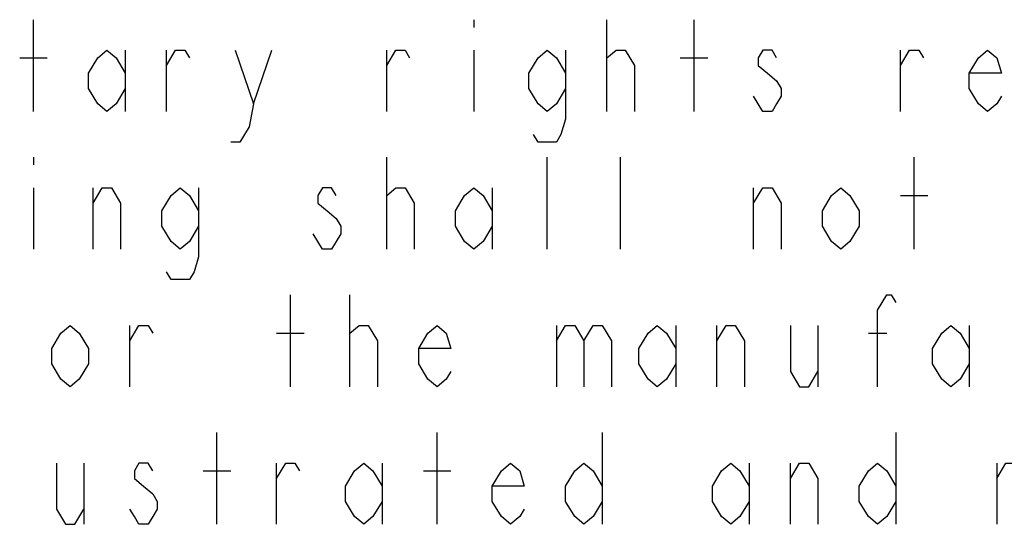
# Model space of a CAD drawing. Units: millimetres. Extents: x 0 to 594, y 0 to 420.
# Drawn here: x 410 to 422, y 13 to 19 of the extents above; entities that cross this region are included whole.
import ezdxf

# ---------------------------------------------------------------- set-up
doc = ezdxf.new("R2010")
doc.units = ezdxf.units.MM
doc.header["$LTSCALE"] = 32.67
doc.layers.get('0').update_dxf_attribs({"linetype": 'CONTINUOUS'})

msp = doc.modelspace()

# ---------------------------------------------------------------- linework, layer by layer
at = {"color": 9, "linetype": 'CONTINUOUS'}
for p, q in [((410.024, 17.5444), (410.024, 18.6444)), ((415.304, 18.6444), (415.304, 18.5527)), ((416.899, 17.5444), (416.899, 18.6444)), ((417.944, 17.5444), (417.944, 18.6444)), ((409.859, 18.1861), (410.189, 18.1861)), ((411.124, 18.2777), (411.124, 17.5444)), ((411.619, 17.5444), (411.619, 18.2777)), ((412.664, 17.6361), (412.884, 18.2777)), ((414.259, 17.5444), (414.259, 18.2777)), ((415.304, 18.2777), (415.304, 17.5444)), ((417.779, 18.1861), (418.109, 18.1861)), ((420.419, 17.5444), (420.419, 18.2777)), ((410.024, 16.9944), (410.024, 16.9027)), ((414.259, 15.8944), (414.259, 16.9944)), ((416.184, 15.8944), (416.184, 16.9944)), ((417.064, 15.8944), (417.064, 16.9944)), ((420.584, 15.8944), (420.584, 16.9944)), ((410.024, 16.6277), (410.024, 15.8944)), ((410.739, 15.8944), (410.739, 16.6277)), ((415.524, 16.6277), (415.524, 15.8944)), ((418.659, 15.8944), (418.659, 16.6277)), ((420.419, 16.5361), (420.749, 16.5361)), ((413.104, 14.2444), (413.104, 15.3444)), ((413.819, 14.2444), (413.819, 15.3444)), ((411.179, 14.2444), (411.179, 14.9777)), ((412.939, 14.8861), (413.269, 14.8861)), ((416.294, 14.9777), (416.294, 14.2444)), ((417.724, 14.9777), (417.724, 14.2444)), ((418.219, 14.2444), (418.219, 14.9777)), ((419.429, 14.9777), (419.429, 14.2444)), ((420.034, 14.8861), (420.254, 14.8861)), ((421.244, 14.9777), (421.244, 14.2444)), ((412.224, 12.5944), (412.224, 13.6944)), ((414.864, 12.5944), (414.864, 13.6944)), ((416.844, 13.6944), (416.844, 12.5944)), ((420.364, 13.6944), (420.364, 12.5944)), ((410.629, 13.3277), (410.629, 12.5944)), ((412.059, 13.2361), (412.389, 13.2361)), ((412.939, 12.5944), (412.939, 13.3277)), ((414.204, 13.3277), (414.204, 12.5944)), ((414.699, 13.2361), (415.029, 13.2361)), ((418.604, 13.3277), (418.604, 12.5944)), ((419.099, 12.5944), (419.099, 13.3277)), ((421.574, 13.3277), (421.574, 12.5944))]:
    msp.add_line(p, q, dxfattribs=at)
for points in [[(411.124, 17.8194), (411.014, 17.6361), (410.904, 17.5444), (410.794, 17.6361), (410.684, 17.8194), (410.684, 18.0027), (410.794, 18.1861), (410.904, 18.2777), (411.014, 18.1861), (411.124, 18.0027)], [(411.619, 18.0944), (411.729, 18.2777), (411.839, 18.2777), (411.894, 18.1861)], [(412.444, 18.2777), (412.664, 17.6361), (412.609, 17.3611), (412.499, 17.1777), (412.389, 17.1777)], [(414.259, 18.0944), (414.369, 18.2777), (414.479, 18.2777), (414.534, 18.1861)], [(416.404, 17.8194), (416.294, 17.6361), (416.184, 17.5444), (416.074, 17.6361), (415.964, 17.8194), (415.964, 18.0027), (416.074, 18.1861), (416.184, 18.2777), (416.294, 18.1861), (416.404, 18.0027)], [(416.404, 18.2777), (416.404, 17.4527), (416.349, 17.2694), (416.294, 17.1777), (416.074, 17.1777), (416.019, 17.2694)], [(416.899, 18.0944), (416.899, 18.1861), (417.009, 18.2777), (417.064, 18.2777), (417.119, 18.2777), (417.229, 18.0944), (417.229, 17.5444)], [(418.934, 18.1861), (418.879, 18.2777), (418.769, 18.2777), (418.714, 18.1861), (418.714, 18.0944), (418.824, 18.0027), (418.934, 17.9111), (418.989, 17.8194), (418.989, 17.7277), (418.934, 17.6361), (418.879, 17.5444), (418.769, 17.5444), (418.714, 17.6361), (418.659, 17.7277)], [(420.419, 18.0944), (420.529, 18.2777), (420.639, 18.2777), (420.694, 18.1861)], [(421.629, 17.7277), (421.574, 17.6361), (421.464, 17.5444), (421.354, 17.6361), (421.244, 17.8194), (421.244, 18.0027), (421.354, 18.1861), (421.464, 18.2777), (421.574, 18.1861), (421.629, 18.0027), (421.244, 18.0027)], [(410.739, 16.4444), (410.849, 16.6277), (410.959, 16.6277), (411.069, 16.4444), (411.069, 15.8944)], [(412.004, 16.1694), (411.894, 15.9861), (411.784, 15.8944), (411.674, 15.9861), (411.564, 16.1694), (411.564, 16.3527), (411.674, 16.5361), (411.784, 16.6277), (411.894, 16.5361), (412.004, 16.3527)], [(412.004, 16.6277), (412.004, 15.8027), (411.949, 15.6194), (411.894, 15.5277), (411.674, 15.5277), (411.619, 15.6194)], [(413.654, 16.5361), (413.599, 16.6277), (413.489, 16.6277), (413.434, 16.5361), (413.434, 16.4444), (413.544, 16.3527), (413.654, 16.2611), (413.709, 16.1694), (413.709, 16.0777), (413.654, 15.9861), (413.599, 15.8944), (413.489, 15.8944), (413.434, 15.9861), (413.379, 16.0777)], [(414.259, 16.4444), (414.259, 16.5361), (414.369, 16.6277), (414.424, 16.6277), (414.479, 16.6277), (414.589, 16.4444), (414.589, 15.8944)], [(415.524, 16.1694), (415.414, 15.9861), (415.304, 15.8944), (415.194, 15.9861), (415.084, 16.1694), (415.084, 16.3527), (415.194, 16.5361), (415.304, 16.6277), (415.414, 16.5361), (415.524, 16.3527)], [(418.659, 16.4444), (418.769, 16.6277), (418.879, 16.6277), (418.989, 16.4444), (418.989, 15.8944)], [(419.924, 16.1694), (419.814, 15.9861), (419.704, 15.8944), (419.594, 15.9861), (419.484, 16.1694), (419.484, 16.3527), (419.594, 16.5361), (419.704, 16.6277), (419.814, 16.5361), (419.924, 16.3527), (419.924, 16.1694)], [(420.144, 14.2444), (420.144, 15.1611), (420.254, 15.3444), (420.309, 15.3444), (420.364, 15.2527)], [(410.684, 14.5194), (410.574, 14.3361), (410.464, 14.2444), (410.354, 14.3361), (410.244, 14.5194), (410.244, 14.7027), (410.354, 14.8861), (410.464, 14.9777), (410.574, 14.8861), (410.684, 14.7027), (410.684, 14.5194)], [(411.179, 14.7944), (411.289, 14.9777), (411.399, 14.9777), (411.454, 14.8861)], [(413.819, 14.7944), (413.819, 14.8861), (413.929, 14.9777), (413.984, 14.9777), (414.039, 14.9777), (414.149, 14.7944), (414.149, 14.2444)], [(415.029, 14.4277), (414.974, 14.3361), (414.864, 14.2444), (414.754, 14.3361), (414.644, 14.5194), (414.644, 14.7027), (414.754, 14.8861), (414.864, 14.9777), (414.974, 14.8861), (415.029, 14.7027), (414.644, 14.7027)], [(416.294, 14.7944), (416.404, 14.9777), (416.514, 14.9777), (416.624, 14.7944), (416.624, 14.2444)], [(416.624, 14.7944), (416.734, 14.9777), (416.844, 14.9777), (416.954, 14.7944), (416.954, 14.2444)], [(417.724, 14.5194), (417.614, 14.3361), (417.504, 14.2444), (417.394, 14.3361), (417.284, 14.5194), (417.284, 14.7027), (417.394, 14.8861), (417.504, 14.9777), (417.614, 14.8861), (417.724, 14.7027)], [(418.219, 14.7944), (418.329, 14.9777), (418.439, 14.9777), (418.549, 14.7944), (418.549, 14.2444)], [(419.099, 14.9777), (419.099, 14.4277), (419.209, 14.2444), (419.319, 14.2444), (419.429, 14.4277)], [(421.244, 14.5194), (421.134, 14.3361), (421.024, 14.2444), (420.914, 14.3361), (420.804, 14.5194), (420.804, 14.7027), (420.914, 14.8861), (421.024, 14.9777), (421.134, 14.8861), (421.244, 14.7027)], [(410.299, 13.3277), (410.299, 12.7777), (410.409, 12.5944), (410.519, 12.5944), (410.629, 12.7777)], [(411.454, 13.2361), (411.399, 13.3277), (411.289, 13.3277), (411.234, 13.2361), (411.234, 13.1444), (411.344, 13.0527), (411.454, 12.9611), (411.509, 12.8694), (411.509, 12.7777), (411.454, 12.6861), (411.399, 12.5944), (411.289, 12.5944), (411.234, 12.6861), (411.179, 12.7777)], [(412.939, 13.1444), (413.049, 13.3277), (413.159, 13.3277), (413.214, 13.2361)], [(414.204, 12.8694), (414.094, 12.6861), (413.984, 12.5944), (413.874, 12.6861), (413.764, 12.8694), (413.764, 13.0527), (413.874, 13.2361), (413.984, 13.3277), (414.094, 13.2361), (414.204, 13.0527)], [(415.909, 12.7777), (415.854, 12.6861), (415.744, 12.5944), (415.634, 12.6861), (415.524, 12.8694), (415.524, 13.0527), (415.634, 13.2361), (415.744, 13.3277), (415.854, 13.2361), (415.909, 13.0527), (415.524, 13.0527)], [(416.844, 12.8694), (416.734, 12.6861), (416.624, 12.5944), (416.514, 12.6861), (416.404, 12.8694), (416.404, 13.0527), (416.514, 13.2361), (416.624, 13.3277), (416.734, 13.2361), (416.844, 13.0527)], [(418.604, 12.8694), (418.494, 12.6861), (418.384, 12.5944), (418.274, 12.6861), (418.164, 12.8694), (418.164, 13.0527), (418.274, 13.2361), (418.384, 13.3277), (418.494, 13.2361), (418.604, 13.0527)], [(419.099, 13.1444), (419.209, 13.3277), (419.319, 13.3277), (419.429, 13.1444), (419.429, 12.5944)], [(420.364, 12.8694), (420.254, 12.6861), (420.144, 12.5944), (420.034, 12.6861), (419.924, 12.8694), (419.924, 13.0527), (420.034, 13.2361), (420.144, 13.3277), (420.254, 13.2361), (420.364, 13.0527)], [(421.574, 13.1444), (421.684, 13.3277), (421.794, 13.3277), (421.904, 13.1444), (421.904, 12.5944)]]:
    msp.add_lwpolyline(points, dxfattribs=at)

doc.saveas('drawing.dxf')
